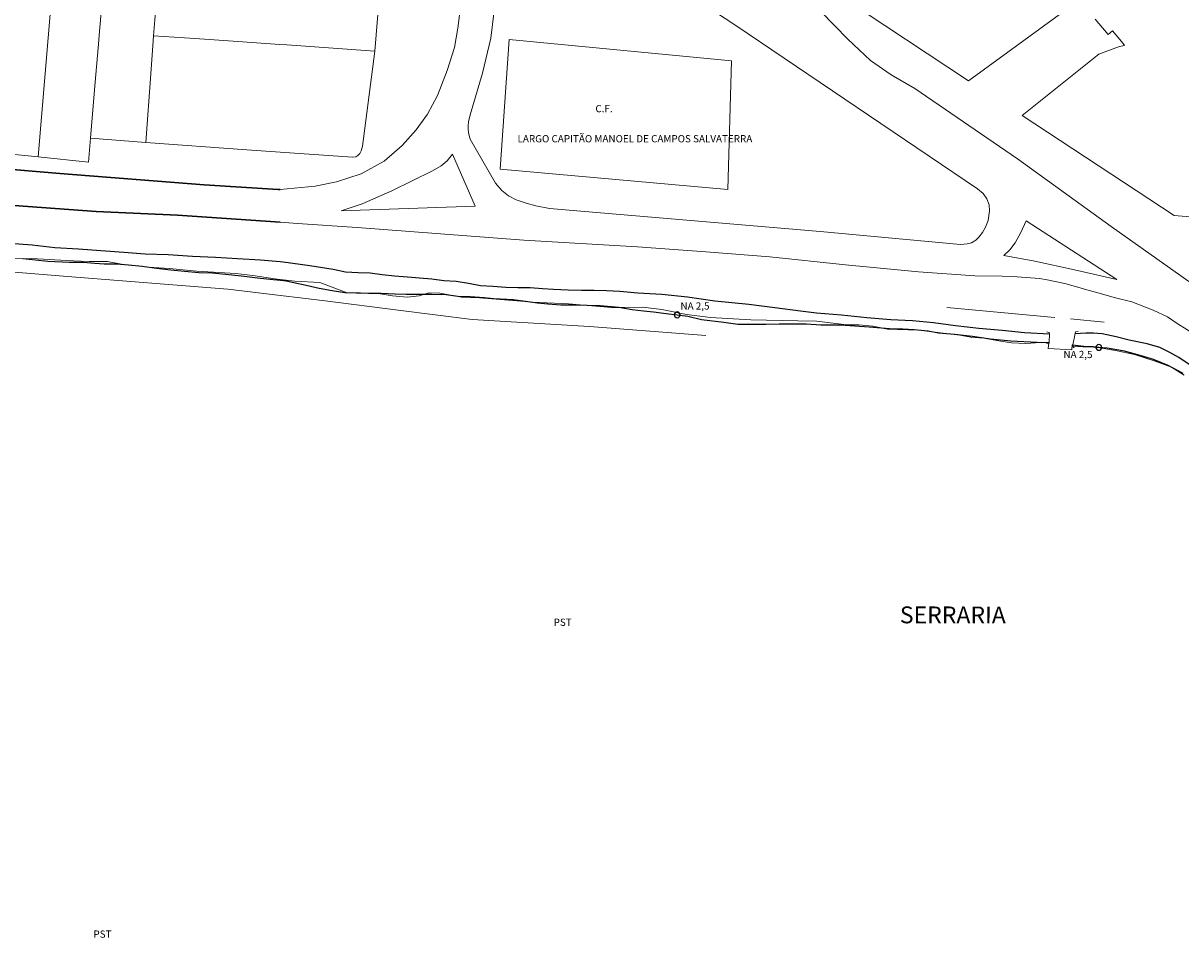
# Model space of a CAD drawing. Extents: x 278573 to 281218, y 1661938 to 1663693.
# Drawn here: x 280683 to 280923, y 1662643 to 1662832 of the extents above; entities that cross this region are included whole.
import ezdxf
from ezdxf.enums import TextEntityAlignment as Align

# ---------------------------------------------------------------- set-up
doc = ezdxf.new("R2010")
doc.units = 0
doc.header["$LTSCALE"] = 0.12
doc.header["$MEASUREMENT"] = 0
for name, color, linetype, lineweight in [('Bueiro', 8, 'CONTINUOUS', 18), ('Campo_de_Fut_Quad_de_Esp', 7, 'CONTINUOUS', 15), ('Canal', 5, 'CONTINUOUS', 25), ('Cerca', 8, 'Cerca', 20), ('Muro_Grade', 8, 'CONTINUOUS', 20), ('Pavimentacao_Asfaltica_Mfio', 10, 'CONTINUOUS', 30), ('Pavimentacao_Asfaltica_S_Mfio', 10, 'CONTINUOUS', 15), ('Pto_Nivel_Agua', 5, 'CONTINUOUS', 9), ('Separ_Fisico_Canteiro_Mureta', 10, 'CONTINUOUS', 15), ('Topon_Campo_de_Fut_Quad_de_Esp', 7, 'CONTINUOUS', 9), ('Topon_Praca_Parque', 7, 'CONTINUOUS', 9), ('Topon_Pto_Nivel_Agua', 5, 'CONTINUOUS', 9)]:
    doc.layers.add(name, color=color, linetype=linetype, lineweight=lineweight)
for name, color, linetype, lineweight, true_color in [('Cultura', 7, 'Orla8', 9, 0x00ff33), ('Topon_Bairros', 7, 'CONTINUOUS', 9, 0x8080ff), ('Topon_Cultura', 7, 'CONTINUOUS', 9, 0x00ff33)]:
    doc.layers.add(name, color=color, linetype=linetype, lineweight=lineweight, true_color=true_color)
doc.styles.add('ARIAL', font='arial.ttf')
doc.linetypes.add('Cerca', pattern='A,10,0,["X",Standard,S=1,R=0,X=0,Y=-0.5],0.1', length=10.1)
doc.linetypes.add('Orla8', pattern='A,6,-0.5,["V",Standard,S=1,R=0,X=-0.5,Y=-1],-0.5,6,-0.5,["V",Standard,S=1,R=0,X=-0.5,Y=-1],-0.5', length=14)

msp = doc.modelspace()

# ---------------------------------------------------------------- linework, layer by layer
at = {"layer": 'Bueiro'}
for p, q in [((280894.773, 1662768.228), (280895.363, 1662767.998)), ((280895.363, 1662767.998), (280895.303, 1662765.897)), ((280900.115, 1662765.197), (280900.765, 1662768.198)), ((280900.765, 1662768.198), (280901.296, 1662768.318)), ((280895.303, 1662765.897), (280894.763, 1662765.827)), ((280900.485, 1662764.936), (280900.115, 1662765.197))]:
    msp.add_line(p, q, dxfattribs=at)
at = {"layer": 'Campo_de_Fut_Quad_de_Esp'}
for p, q in [((280781.508, 1662801.941), (280783.369, 1662828.842)), ((280783.369, 1662828.842), (280829.427, 1662824.44)), ((280829.427, 1662824.44), (280828.717, 1662797.759)), ((280828.717, 1662797.759), (280781.508, 1662801.941))]:
    msp.add_line(p, q, dxfattribs=at)
at = {"layer": 'Canal'}
for p, q in [((280684.48, 1662786.165), (280679.888, 1662786.575)), ((280689.192, 1662785.615), (280684.48, 1662786.165)), ((280694.104, 1662785.355), (280689.192, 1662785.615)), ((280698.736, 1662784.994), (280694.104, 1662785.355)), ((280703.507, 1662784.674), (280698.736, 1662784.994)), ((280707.959, 1662784.344), (280703.507, 1662784.674)), ((280712.731, 1662784.174), (280707.959, 1662784.344)), ((280682.599, 1662783.464), (280685.2, 1662783.124)), ((280685.2, 1662783.124), (280687.781, 1662782.904)), ((280687.781, 1662782.904), (280692.153, 1662782.673)), ((280692.153, 1662782.673), (280695.064, 1662782.663)), ((280695.064, 1662782.663), (280697.515, 1662782.463)), ((280697.515, 1662782.463), (280699.456, 1662782.343)), ((280699.456, 1662782.343), (280701.957, 1662782.343)), ((280701.957, 1662782.343), (280704.508, 1662782.153)), ((280704.508, 1662782.153), (280707.309, 1662781.833)), ((280707.309, 1662781.833), (280710.28, 1662781.463)), ((280717.723, 1662783.844), (280712.731, 1662784.174)), ((280722.495, 1662783.614), (280717.723, 1662783.844)), ((280727.097, 1662783.334), (280722.495, 1662783.614)), ((280731.839, 1662783.084), (280727.097, 1662783.334)), ((280735.938, 1662782.71), (280731.839, 1662783.084)), ((280736.56, 1662782.653), (280735.938, 1662782.71)), ((280742.083, 1662781.913), (280736.56, 1662782.653)), ((280746.925, 1662781.143), (280742.083, 1662781.913)), ((280710.28, 1662781.463), (280713.281, 1662781.073)), ((280713.281, 1662781.073), (280716.072, 1662780.793)), ((280716.072, 1662780.793), (280719.024, 1662780.533)), ((280719.024, 1662780.533), (280721.795, 1662780.483)), ((280721.795, 1662780.483), (280725.276, 1662780.102)), ((280725.276, 1662780.102), (280728.447, 1662779.802)), ((280728.447, 1662779.802), (280731.238, 1662779.432)), ((280731.238, 1662779.432), (280734.48, 1662779.082)), ((280749.426, 1662780.593), (280746.925, 1662781.143)), ((280752.047, 1662780.483), (280749.426, 1662780.593)), ((280754.558, 1662780.373), (280752.047, 1662780.483)), ((280757.079, 1662780.042), (280754.558, 1662780.373)), ((280759.62, 1662779.802), (280757.079, 1662780.042)), ((280762.301, 1662779.572), (280759.62, 1662779.802)), ((280764.822, 1662779.382), (280762.301, 1662779.572)), ((280734.48, 1662779.082), (280735.946, 1662778.912)), ((280735.946, 1662778.912), (280737.161, 1662778.772)), ((280737.161, 1662778.772), (280741.282, 1662777.932)), ((280741.282, 1662777.932), (280743.983, 1662777.291)), ((280743.983, 1662777.291), (280746.674, 1662776.791)), ((280767.313, 1662779.162), (280764.822, 1662779.382)), ((280769.824, 1662778.782), (280767.313, 1662779.162)), ((280772.395, 1662778.682), (280769.824, 1662778.782)), ((280774.916, 1662778.242), (280772.395, 1662778.682)), ((280777.397, 1662777.752), (280774.916, 1662778.242)), ((280779.968, 1662777.611), (280777.397, 1662777.752)), ((280782.669, 1662777.451), (280779.968, 1662777.611)), ((280785.18, 1662777.351), (280782.669, 1662777.451)), ((280787.731, 1662777.331), (280785.18, 1662777.351)), ((280790.312, 1662777.131), (280787.731, 1662777.331)), ((280792.543, 1662777.031), (280790.312, 1662777.131)), ((280795.574, 1662776.851), (280792.543, 1662777.031)), ((280746.674, 1662776.791), (280749.296, 1662776.361)), ((280749.296, 1662776.361), (280751.686, 1662776.281)), ((280751.686, 1662776.281), (280754.207, 1662776.231)), ((280754.207, 1662776.231), (280756.818, 1662776.221)), ((280756.818, 1662776.221), (280759.74, 1662776.101)), ((280759.74, 1662776.101), (280762.031, 1662776.031)), ((280762.031, 1662776.031), (280764.912, 1662776.031)), ((280764.912, 1662776.031), (280767.263, 1662776.041)), ((280767.263, 1662776.041), (280770.284, 1662775.941)), ((280770.284, 1662775.941), (280772.725, 1662775.651)), ((280772.725, 1662775.651), (280775.306, 1662775.521)), ((280775.306, 1662775.521), (280778.157, 1662775.351)), ((280778.157, 1662775.351), (280780.098, 1662775.11)), ((280780.098, 1662775.11), (280782.879, 1662775.03)), ((280782.879, 1662775.03), (280784.209, 1662774.91)), ((280784.209, 1662774.91), (280786.77, 1662774.61)), ((280798.365, 1662776.821), (280795.574, 1662776.851)), ((280800.956, 1662776.811), (280798.365, 1662776.821)), ((280803.557, 1662776.741), (280800.956, 1662776.811)), ((280806.318, 1662776.591), (280803.557, 1662776.741)), ((280810.07, 1662776.221), (280806.318, 1662776.591)), ((280815.021, 1662775.961), (280810.07, 1662776.221)), ((280820.304, 1662775.401), (280815.021, 1662775.961)), ((280826.006, 1662774.59), (280820.304, 1662775.401)), ((280786.77, 1662774.61), (280789.251, 1662774.21)), ((280789.251, 1662774.21), (280791.372, 1662774.01)), ((280791.372, 1662774.01), (280794.053, 1662773.82)), ((280794.053, 1662773.82), (280796.724, 1662773.82)), ((280796.724, 1662773.82), (280799.525, 1662773.77)), ((280799.525, 1662773.77), (280802.266, 1662773.66)), ((280802.266, 1662773.66), (280806.108, 1662773.34)), ((280806.108, 1662773.34), (280808.879, 1662772.89)), ((280808.879, 1662772.89), (280811.18, 1662772.589)), ((280811.18, 1662772.589), (280813.281, 1662772.339)), ((280813.281, 1662772.339), (280815.922, 1662771.999)), ((280833.079, 1662773.87), (280826.006, 1662774.59)), ((280838.431, 1662773.22), (280833.079, 1662773.87)), ((280843.723, 1662772.519), (280838.431, 1662773.22)), ((280847.054, 1662772.089), (280843.723, 1662772.519)), ((280815.922, 1662771.999), (280818.203, 1662771.739)), ((280818.203, 1662771.739), (280820.404, 1662771.499)), ((280820.404, 1662771.499), (280823.205, 1662770.799)), ((280823.205, 1662770.799), (280827.847, 1662770.239)), ((280827.847, 1662770.239), (280830.768, 1662769.818)), ((280833.659, 1662769.798), (280836.54, 1662769.828)), ((280836.54, 1662769.828), (280839.311, 1662769.868)), ((280839.311, 1662769.868), (280842.742, 1662769.868)), ((280842.742, 1662769.868), (280844.973, 1662769.868)), ((280844.973, 1662769.868), (280847.964, 1662769.708)), ((280852.266, 1662771.659), (280847.054, 1662772.089)), ((280857.518, 1662771.119), (280852.266, 1662771.659)), ((280862.46, 1662770.729), (280857.518, 1662771.119)), ((280866.952, 1662770.489), (280862.46, 1662770.729)), ((280871.314, 1662770.109), (280866.952, 1662770.489)), ((280875.876, 1662769.478), (280871.314, 1662770.109)), ((280830.768, 1662769.818), (280833.659, 1662769.798)), ((280847.964, 1662769.708), (280852.076, 1662769.668)), ((280852.076, 1662769.668), (280854.997, 1662769.458)), ((280854.997, 1662769.458), (280857.958, 1662769.248)), ((280857.958, 1662769.248), (280862.23, 1662768.918)), ((280862.23, 1662768.918), (280864.981, 1662768.838)), ((280864.981, 1662768.838), (280867.312, 1662768.688)), ((280867.312, 1662768.688), (280870.233, 1662768.428)), ((280870.233, 1662768.428), (280872.334, 1662768.048)), ((280872.334, 1662768.048), (280875.695, 1662767.768)), ((280875.695, 1662767.768), (280879.377, 1662767.297)), ((280880.727, 1662768.928), (280875.876, 1662769.478)), ((280885.549, 1662768.478), (280880.727, 1662768.928)), ((280890.171, 1662768.028), (280885.549, 1662768.478)), ((280895.373, 1662767.748), (280890.171, 1662768.028)), ((280902.916, 1662767.968), (280900.705, 1662767.808)), ((280904.477, 1662767.958), (280902.916, 1662767.968)), ((280906.258, 1662767.778), (280904.477, 1662767.958)), ((280909.209, 1662767.157), (280906.258, 1662767.778)), ((280879.377, 1662767.297), (280883.128, 1662766.757)), ((280883.128, 1662766.757), (280887.38, 1662766.387)), ((280887.38, 1662766.387), (280892.792, 1662766.067)), ((280892.792, 1662766.067), (280895.313, 1662766.017)), ((280902.276, 1662765.137), (280900.205, 1662765.257)), ((280904.397, 1662765.087), (280902.276, 1662765.137)), ((280905.567, 1662764.997), (280904.397, 1662765.087)), ((280911.86, 1662766.527), (280909.209, 1662767.157)), ((280915.601, 1662765.747), (280911.86, 1662766.527)), ((280918.242, 1662764.986), (280915.601, 1662765.747)), ((280907.288, 1662764.866), (280905.567, 1662764.997)), ((280910.929, 1662764.216), (280907.288, 1662764.866)), ((280914.161, 1662763.336), (280910.929, 1662764.216)), ((280916.882, 1662762.516), (280914.161, 1662763.336)), ((280920.323, 1662763.936), (280918.242, 1662764.986)), ((280922.154, 1662762.896), (280920.323, 1662763.936)), ((280925.105, 1662760.905), (280922.154, 1662762.896)), ((280919.933, 1662761.255), (280916.882, 1662762.516)), ((280923.064, 1662759.554), (280919.933, 1662761.255))]:
    msp.add_line(p, q, dxfattribs=at)
at = {"layer": 'Cerca'}
for p, q in [((280691.815, 1662779.684), (280652.608, 1662782.92)), ((280725.065, 1662777.044), (280691.815, 1662779.684)), ((280735.952, 1662775.757), (280725.065, 1662777.044)), ((280745.241, 1662774.658), (280735.952, 1662775.757)), ((280760.349, 1662772.724), (280745.241, 1662774.658)), ((280775.683, 1662770.815), (280760.349, 1662772.724)), ((280896.446, 1662771.198), (280874.067, 1662773.296)), ((280800.016, 1662769.328), (280775.683, 1662770.815)), ((280906.709, 1662770.235), (280899.708, 1662770.892)), ((280824.128, 1662767.483), (280800.016, 1662769.328))]:
    msp.add_line(p, q, dxfattribs=at)
at = {"layer": 'Cultura'}
for p, q in [((280679.302, 1662783.397), (280684.438, 1662783.408)), ((280684.438, 1662783.408), (280691.649, 1662783.01)), ((280691.649, 1662783.01), (280693.046, 1662782.939)), ((280693.046, 1662782.939), (280696.353, 1662782.797)), ((280696.353, 1662782.797), (280700.102, 1662782.802)), ((280700.102, 1662782.802), (280703.338, 1662782.219)), ((280703.338, 1662782.219), (280708.631, 1662781.639)), ((280708.631, 1662781.639), (280712.967, 1662781.351)), ((280712.967, 1662781.351), (280718.545, 1662780.822)), ((280718.545, 1662780.822), (280726.715, 1662780.342)), ((280726.715, 1662780.342), (280730.244, 1662779.906)), ((280730.244, 1662779.906), (280735.317, 1662779.178)), ((280735.317, 1662779.178), (280735.945, 1662779.102)), ((280735.945, 1662779.102), (280738.92, 1662778.743)), ((280738.92, 1662778.743), (280744.139, 1662778.456)), ((280744.139, 1662778.456), (280749.802, 1662776.333)), ((280749.802, 1662776.333), (280752.595, 1662776.337)), ((280752.595, 1662776.337), (280756.198, 1662776.195)), ((280756.198, 1662776.195), (280759.212, 1662775.685)), ((280759.212, 1662775.685), (280762.226, 1662775.395)), ((280762.226, 1662775.395), (280764.725, 1662775.693)), ((280764.725, 1662775.693), (280766.709, 1662776.284)), ((280766.709, 1662776.284), (280768.988, 1662776.214)), ((280768.988, 1662776.214), (280773.493, 1662775.443)), ((280773.493, 1662775.443), (280777.222, 1662775.29)), ((280777.222, 1662775.29), (280784.93, 1662774.651)), ((280784.93, 1662774.651), (280788.238, 1662774.362)), ((280788.238, 1662774.362), (280795.663, 1662774.005)), ((280795.663, 1662774.005), (280804.559, 1662773.283)), ((280804.559, 1662773.283), (280807.352, 1662773.287)), ((280807.352, 1662773.287), (280811.1, 1662773.366)), ((280811.1, 1662773.366), (280814.997, 1662772.857)), ((280814.997, 1662772.857), (280820.144, 1662771.835)), ((280820.144, 1662771.835), (280825.07, 1662771.181)), ((280825.07, 1662771.181), (280833.429, 1662770.732)), ((280833.429, 1662770.732), (280843.195, 1662770.536)), ((280843.195, 1662770.536), (280847.122, 1662770.436)), ((280847.122, 1662770.436), (280853.298, 1662769.678)), ((280853.298, 1662769.678), (280855.818, 1662769.682)), ((280855.818, 1662769.682), (280858.717, 1662769.371)), ((280858.717, 1662769.371), (280861.805, 1662768.809)), ((280861.805, 1662768.809), (280868.232, 1662768.566)), ((280868.232, 1662768.566), (280876.802, 1662767.507)), ((280876.802, 1662767.507), (280879.071, 1662767.132)), ((280879.071, 1662767.132), (280881.781, 1662766.884)), ((280881.781, 1662766.884), (280884.868, 1662766.385)), ((280884.868, 1662766.385), (280887.452, 1662765.948)), ((280887.452, 1662765.948), (280890.477, 1662765.826)), ((280890.477, 1662765.826), (280893.501, 1662766.02)), ((280893.501, 1662766.02), (280895.22, 1662765.922)), ((280895.22, 1662765.922), (280895.108, 1662764.742)), ((280899.976, 1662764.519), (280900.04, 1662765.501)), ((280900.04, 1662765.501), (280903.115, 1662765.182)), ((280903.115, 1662765.182), (280905.817, 1662764.934)), ((280895.108, 1662764.742), (280899.976, 1662764.519)), ((280905.817, 1662764.934), (280909.06, 1662764.345)), ((280909.06, 1662764.345), (280913.01, 1662763.553)), ((280913.01, 1662763.553), (280917.253, 1662762.131)), ((280917.253, 1662762.131), (280920.616, 1662760.876)), ((280920.616, 1662760.876), (280923.265, 1662759.241))]:
    msp.add_line(p, q, dxfattribs=at)
at = {"layer": 'Muro_Grade'}
for p, q in [((280836.2, 1662848.389), (280878.567, 1662820.248)), ((280688.567, 1662838.287), (280685.749, 1662804.485)), ((280755.548, 1662826.455), (280756.435, 1662837.764)), ((280698.928, 1662836.023), (280698.402, 1662829.747)), ((280709.687, 1662829.61), (280710.119, 1662835.448)), ((280878.567, 1662820.248), (280898.164, 1662834.584)), ((280904.807, 1662833.093), (280907.488, 1662829.872)), ((280907.488, 1662829.872), (280908.418, 1662830.642)), ((280908.418, 1662830.642), (280910.599, 1662828.021)), ((280698.317, 1662828.728), (280697.457, 1662818.445)), ((280698.402, 1662829.747), (280698.317, 1662828.728)), ((280709.614, 1662828.575), (280709.13, 1662821.717)), ((280709.687, 1662829.61), (280709.614, 1662828.575)), ((280709.687, 1662829.61), (280718.193, 1662829.032)), ((280718.193, 1662829.032), (280725.2, 1662828.543)), ((280725.2, 1662828.543), (280735.851, 1662827.81)), ((280735.851, 1662827.81), (280737.281, 1662827.711)), ((280737.281, 1662827.711), (280755.548, 1662826.455)), ((280909.849, 1662827.431), (280907.808, 1662826.661)), ((280910.936, 1662827.617), (280909.849, 1662827.431)), ((280910.599, 1662828.021), (280910.936, 1662827.617)), ((280755.548, 1662826.455), (280752.951, 1662806.737)), ((280905.577, 1662825.791), (280889.691, 1662813.116)), ((280907.808, 1662826.661), (280905.577, 1662825.791)), ((280709.13, 1662821.717), (280708.054, 1662807.511)), ((280697.457, 1662818.445), (280696.613, 1662808.367)), ((280889.691, 1662813.116), (280921.223, 1662792.367)), ((280696.613, 1662808.367), (280696.196, 1662803.381)), ((280708.054, 1662807.511), (280696.613, 1662808.367)), ((280728.995, 1662805.944), (280708.054, 1662807.511)), ((280735.894, 1662805.469), (280728.995, 1662805.944)), ((280752.951, 1662806.737), (280752.693, 1662805.731)), ((280685.749, 1662804.485), (280675.062, 1662805.616)), ((280696.196, 1662803.381), (280685.749, 1662804.485)), ((280750.881, 1662804.437), (280735.894, 1662805.469)), ((280751.563, 1662804.536), (280750.881, 1662804.437)), ((280752.017, 1662804.763), (280751.563, 1662804.536)), ((280752.438, 1662805.218), (280752.017, 1662804.763)), ((280752.693, 1662805.731), (280752.438, 1662805.218)), ((280921.223, 1662792.367), (280969.142, 1662788.266))]:
    msp.add_line(p, q, dxfattribs=at)
at = {"layer": 'Pavimentacao_Asfaltica_Mfio'}
for p, q in [((280690.218, 1662801.062), (280667.381, 1662802.938)), ((280720.159, 1662798.697), (280690.218, 1662801.062)), ((280735.513, 1662797.725), (280720.159, 1662798.697)), ((280735.909, 1662797.761), (280735.513, 1662797.725)), ((280677.967, 1662794.628), (280697.765, 1662793.198)), ((280697.765, 1662793.198), (280714.642, 1662792.407)), ((280714.642, 1662792.407), (280735.922, 1662790.934))]:
    msp.add_line(p, q, dxfattribs=at)
at = {"layer": 'Pavimentacao_Asfaltica_S_Mfio'}
for p, q in [((280788.832, 1662859.115), (280830.373, 1662831.729)), ((280773.451, 1662836.685), (280772.733, 1662831.234)), ((280847.944, 1662834.674), (280853.557, 1662828.922)), ((280779.543, 1662829.144), (280780.177, 1662834.223)), ((280772.733, 1662831.234), (280772.012, 1662827.209)), ((280830.373, 1662831.729), (280880.465, 1662797.9)), ((280777.86, 1662821.897), (280779.543, 1662829.144)), ((280853.557, 1662828.922), (280858.269, 1662824.47)), ((280772.012, 1662827.209), (280770.503, 1662822.425)), ((280858.269, 1662824.47), (280862.51, 1662821.499)), ((280770.503, 1662822.425), (280768.485, 1662817.231)), ((280775.279, 1662813.201), (280777.86, 1662821.897)), ((280862.51, 1662821.499), (280867.452, 1662818.688)), ((280867.452, 1662818.688), (280888.751, 1662804.132)), ((280768.485, 1662817.231), (280766.416, 1662813.387)), ((280766.416, 1662813.387), (280764.117, 1662810.111)), ((280774.955, 1662811.749), (280775.279, 1662813.201)), ((280774.865, 1662810.976), (280774.955, 1662811.749)), ((280774.866, 1662810.295), (280774.865, 1662810.976)), ((280764.117, 1662810.111), (280761.189, 1662806.84)), ((280774.958, 1662809.523), (280774.866, 1662810.295)), ((280775.317, 1662808.211), (280774.958, 1662809.523)), ((280780.554, 1662799.034), (280775.317, 1662808.211)), ((280761.189, 1662806.84), (280757.447, 1662803.633)), ((280757.447, 1662803.633), (280752.683, 1662801.021)), ((280888.751, 1662804.132), (280908.108, 1662790.036)), ((280752.683, 1662801.021), (280747.576, 1662799.31)), ((280747.576, 1662799.31), (280743.154, 1662798.418)), ((280781.824, 1662797.536), (280780.554, 1662799.034)), ((280743.154, 1662798.418), (280735.909, 1662797.761)), ((280783.224, 1662796.449), (280781.824, 1662797.536)), ((280784.823, 1662795.607), (280783.224, 1662796.449)), ((280880.465, 1662797.9), (280881.641, 1662796.912)), ((280881.641, 1662796.912), (280882.343, 1662795.824)), ((280786.869, 1662794.9), (280784.823, 1662795.607)), ((280788.912, 1662794.328), (280786.869, 1662794.9)), ((280791.75, 1662793.786), (280788.912, 1662794.328)), ((280882.343, 1662795.824), (280882.852, 1662794.54)), ((280882.852, 1662794.54), (280882.931, 1662793.333)), ((280847.833, 1662789.004), (280791.75, 1662793.786)), ((280882.931, 1662793.333), (280882.662, 1662791.309)), ((280735.922, 1662790.934), (280739.534, 1662790.684)), ((280739.534, 1662790.684), (280751.862, 1662789.89)), ((280751.862, 1662789.89), (280786.433, 1662787.266)), ((280882.08, 1662789.95), (280881.459, 1662788.859)), ((280882.662, 1662791.309), (280882.08, 1662789.95)), ((280889.436, 1662788.808), (280890.492, 1662791.269)), ((280890.492, 1662791.269), (280909.289, 1662779.045)), ((280908.108, 1662790.036), (280924.235, 1662778.672)), ((280786.433, 1662787.266), (280809.957, 1662785.831)), ((280876.897, 1662786.324), (280847.833, 1662789.004)), ((280879.193, 1662786.716), (280878.299, 1662786.443)), ((280880.059, 1662787.262), (280879.193, 1662786.716)), ((280880.682, 1662787.884), (280880.059, 1662787.262)), ((280881.459, 1662788.859), (280880.682, 1662787.884)), ((280887.172, 1662785.253), (280888.271, 1662786.704)), ((280888.271, 1662786.704), (280889.436, 1662788.808)), ((280809.957, 1662785.831), (280824.134, 1662784.801)), ((280824.134, 1662784.801), (280837.388, 1662783.749)), ((280878.299, 1662786.443), (280876.897, 1662786.324)), ((280885.889, 1662784.084), (280887.172, 1662785.253)), ((280837.388, 1662783.749), (280853.1, 1662782.092)), ((280853.1, 1662782.092), (280868.223, 1662780.644)), ((280892.345, 1662782.867), (280885.889, 1662784.084)), ((280900.509, 1662781.06), (280892.345, 1662782.867)), ((280868.223, 1662780.644), (280879.893, 1662779.82)), ((280879.893, 1662779.82), (280885.554, 1662779.755)), ((280885.554, 1662779.755), (280888.642, 1662779.623)), ((280888.642, 1662779.623), (280893.263, 1662779.294)), ((280909.289, 1662779.045), (280900.509, 1662781.06)), ((280893.263, 1662779.294), (280894.893, 1662779.005)), ((280894.893, 1662779.005), (280898.504, 1662778.282)), ((280898.504, 1662778.282), (280900.755, 1662777.631)), ((280900.755, 1662777.631), (280903.066, 1662776.941)), ((280903.066, 1662776.941), (280905.368, 1662776.296)), ((280905.368, 1662776.296), (280909.069, 1662775.298)), ((280909.069, 1662775.298), (280912.398, 1662774.472)), ((280912.398, 1662774.472), (280916.826, 1662772.749)), ((280916.826, 1662772.749), (280919.797, 1662771.333)), ((280919.797, 1662771.333), (280921.847, 1662769.981)), ((280921.847, 1662769.981), (280931.971, 1662763.569))]:
    msp.add_line(p, q, dxfattribs=at)
at = {"layer": 'Pto_Nivel_Agua', "lineweight": -3}
for points, elevation in [([(280818.203, 1662772.339, 1), (280818.203, 1662771.139, 1)], 2.53), ([(280905.567, 1662765.597, 1), (280905.567, 1662764.397, 1)], 2.47)]:
    msp.add_lwpolyline(points, format="xyb", close=True, dxfattribs=dict(at, elevation=elevation))
at = {"layer": 'Separ_Fisico_Canteiro_Mureta'}
for p, q in [((280769.263, 1662802.624), (280770.512, 1662803.664)), ((280770.512, 1662803.664), (280771.596, 1662805.041)), ((280771.596, 1662805.041), (280776.318, 1662794.32)), ((280759.036, 1662797.455), (280767.459, 1662801.629)), ((280767.459, 1662801.629), (280769.263, 1662802.624)), ((280752.885, 1662794.802), (280759.036, 1662797.455)), ((280748.588, 1662793.314), (280752.885, 1662794.802)), ((280776.318, 1662794.32), (280748.588, 1662793.314))]:
    msp.add_line(p, q, dxfattribs=at)

# ---------------------------------------------------------------- texts
at = {"layer": 'Topon_Bairros', "style": 'ARIAL'}
msp.add_text('SERRARIA', height=3.5, rotation=359.92508, dxfattribs=at).set_placement((280864.344, 1662707.781))
at = {"layer": 'Topon_Campo_de_Fut_Quad_de_Esp', "style": 'ARIAL'}
msp.add_text('C.F.', height=1.5, dxfattribs=at).set_placement((280801.246, 1662813.766))
at = {"layer": 'Topon_Cultura', "style": 'ARIAL'}
for p in [(280792.592, 1662707.247), (280697.219, 1662642.572)]:
    msp.add_text('PST', height=1.5, dxfattribs=at).set_placement(p)
at = {"layer": 'Topon_Praca_Parque', "style": 'ARIAL'}
msp.add_text('LARGO CAPITÃO MANOEL DE CAMPOS SALVATERRA', height=1.5, dxfattribs=at).set_placement((280785.108, 1662807.524))
at = {"layer": 'Topon_Pto_Nivel_Agua', "style": 'ARIAL'}
for p in [(280821.883, 1662773.587, 2.53), (280901.261, 1662763.528, 2.47)]:
    msp.add_text('NA 2,5', height=1.5, dxfattribs=at).set_placement(p, align=Align.MIDDLE_CENTER)

doc.saveas('drawing.dxf')
